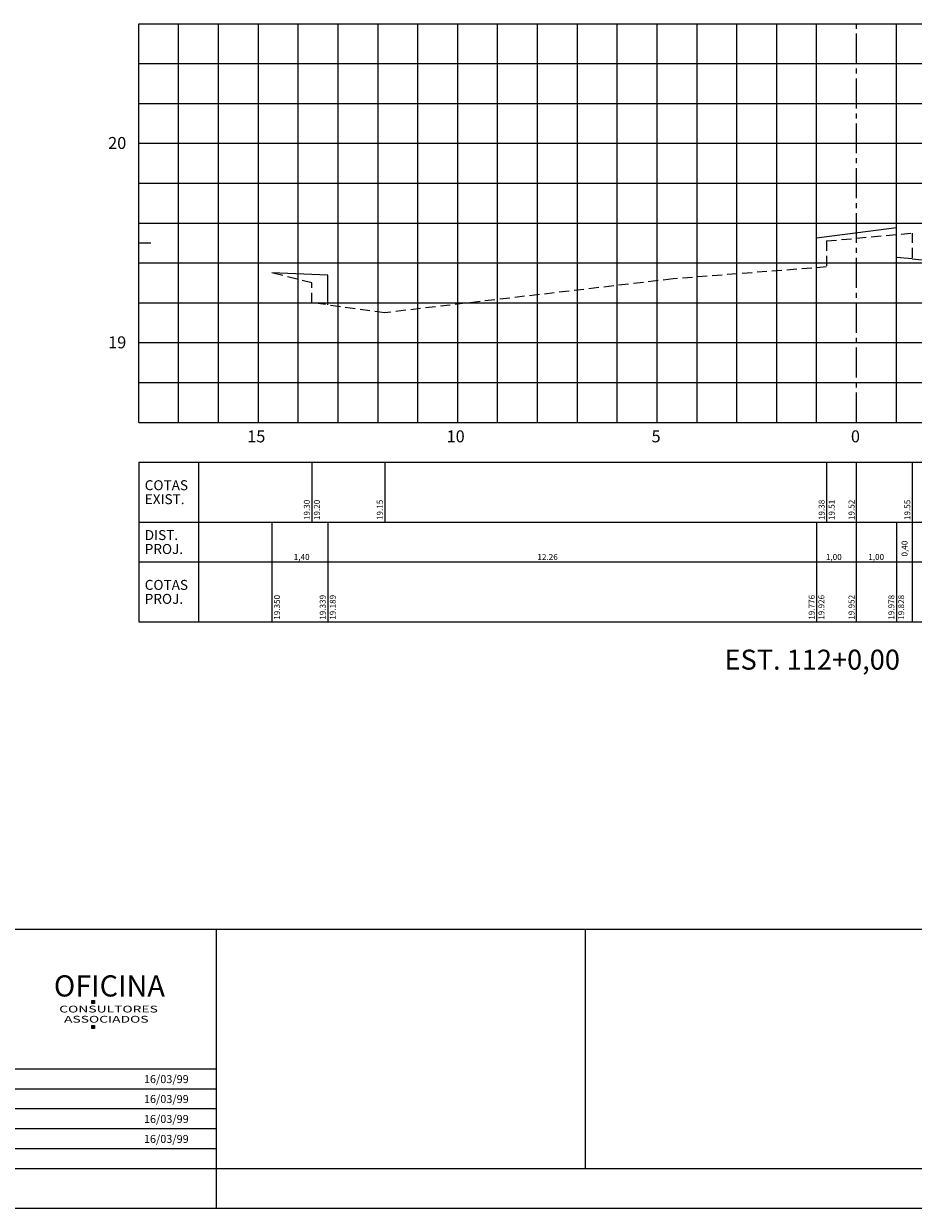
# Model space of a CAD drawing. Extents: x 2012 to 2853, y 927 to 1521.
# Drawn here: x 2435 to 2658, y 927 to 1224 of the extents above; entities that cross this region are included whole.
import ezdxf
from ezdxf.enums import TextEntityAlignment as Align

# ---------------------------------------------------------------- set-up
doc = ezdxf.new("R2010")
doc.units = 0
doc.header["$LTSCALE"] = 10
doc.header["$MEASUREMENT"] = 0
doc.linetypes.add('CENTER2', pattern=[1.125, 0.75, -0.125, 0.125, -0.125])
doc.linetypes.add('HIDDEN', pattern=[0.375, 0.25, -0.125])
for name, color, linetype in [('C1', 4, 'CONTINUOUS'), ('CE', 5, 'CONTINUOUS'), ('CG', 9, 'CONTINUOUS'), ('D1', 3, 'CENTER2'), ('D2', 3, 'HIDDEN'), ('E-TX2A', 2, 'CONTINUOUS'), ('FORM2', 2, 'CONTINUOUS'), ('FORM3', 3, 'CONTINUOUS'), ('FORM6', 6, 'CONTINUOUS'), ('L-NOTASERV', 2, 'CONTINUOUS'), ('T-CXNOTAS', 3, 'CONTINUOUS'), ('T-NOTASERV', 2, 'CONTINUOUS'), ('T4', 2, 'CONTINUOUS'), ('T5', 4, 'CONTINUOUS')]:
    doc.layers.add(name, color=color, linetype=linetype)
doc.styles.add('L80', font='romans', dxfattribs={"height": 1.5})
doc.styles.add('SIMP', font='SIMPLEX', dxfattribs={"bigfont": 'SIMP'})
doc.styles.get("Standard").update_dxf_attribs({"font": 'SIMPLEX', "bigfont": 'SIMP'})
doc.styles.add('SUPERFRENCH', font='suf_____.pfb', dxfattribs={"width": 1.5})

msp = doc.modelspace()

# ---------------------------------------------------------------- linework, layer by layer
at = {"layer": 'C1'}
for p, q in [((2633.55, 1170.4), (2653.55, 1172.99)), ((2653.55, 1165.49), (2653.55, 1172.99)), ((2633.55, 1162.9), (2633.55, 1170.4)), ((2657.55, 1165.1), (2653.55, 1165.49)), ((2510.93, 1161.05), (2496.95, 1161.6)), ((2510.93, 1153.55), (2510.93, 1161.05))]:
    msp.add_line(p, q, dxfattribs=at)
at = {"layer": 'CE'}
for p, q in [((2463.55, 1124.1), (2463.55, 1224.1)), ((2463.55, 1194.1), (2468.55, 1194.1)), ((2463.55, 1169.1), (2466.55, 1169.1)), ((2463.55, 1144.1), (2468.55, 1144.1)), ((2493.55, 1124.1), (2493.55, 1127.1)), ((2543.55, 1124.1), (2543.55, 1127.1)), ((2593.55, 1124.1), (2593.55, 1127.1)), ((2643.55, 1124.1), (2643.55, 1127.1)), ((2463.55, 1124.1), (2813.55, 1124.1))]:
    msp.add_line(p, q, dxfattribs=at)
at = {"layer": 'CG'}
for p, q in [((2463.55, 1224.1), (2813.55, 1224.1)), ((2473.55, 1124.1), (2473.55, 1224.1)), ((2483.55, 1124.1), (2483.55, 1224.1)), ((2493.55, 1124.1), (2493.55, 1224.1)), ((2503.55, 1124.1), (2503.55, 1224.1)), ((2513.55, 1124.1), (2513.55, 1224.1)), ((2523.55, 1124.1), (2523.55, 1224.1)), ((2533.55, 1124.1), (2533.55, 1224.1)), ((2543.55, 1124.1), (2543.55, 1224.1)), ((2553.55, 1124.1), (2553.55, 1224.1)), ((2563.55, 1124.1), (2563.55, 1224.1)), ((2573.55, 1124.1), (2573.55, 1224.1)), ((2583.55, 1124.1), (2583.55, 1224.1)), ((2593.55, 1124.1), (2593.55, 1224.1)), ((2603.55, 1124.1), (2603.55, 1224.1)), ((2613.55, 1124.1), (2613.55, 1224.1)), ((2623.55, 1124.1), (2623.55, 1224.1)), ((2633.55, 1124.1), (2633.55, 1224.1)), ((2653.55, 1124.1), (2653.55, 1224.1)), ((2463.55, 1214.1), (2813.55, 1214.1)), ((2463.55, 1204.1), (2813.55, 1204.1)), ((2463.55, 1194.1), (2813.55, 1194.1)), ((2463.55, 1184.1), (2813.55, 1184.1)), ((2463.55, 1174.1), (2813.55, 1174.1)), ((2463.55, 1164.1), (2813.55, 1164.1)), ((2463.55, 1154.1), (2813.55, 1154.1)), ((2463.55, 1144.1), (2813.55, 1144.1)), ((2463.55, 1134.1), (2813.55, 1134.1))]:
    msp.add_line(p, q, dxfattribs=at)
at = {"layer": 'D1'}
msp.add_line((2643.55, 1124.1), (2643.55, 1224.1), dxfattribs=at)
at = {"layer": 'D2'}
for p, q in [((2636.05, 1169.6), (2657.55, 1171.6)), ((2657.55, 1171.6), (2657.55, 1165.1)), ((2636.05, 1169.6), (2636.05, 1163.1)), ((2657.55, 1165.1), (2697.85, 1161.1)), ((2636.05, 1163.1), (2597.55, 1160.1)), ((2506.95, 1159.1), (2496.95, 1161.6)), ((2506.95, 1154.1), (2506.95, 1159.1)), ((2597.55, 1160.1), (2525.25, 1151.6)), ((2525.25, 1151.6), (2506.95, 1154.1))]:
    msp.add_line(p, q, dxfattribs=at)
at = {"layer": 'FORM2'}
for p, q in [((2352.5, 997), (2668, 997)), ((2352.5, 962), (2483, 962)), ((2352.5, 957), (2483, 957)), ((2352.5, 952), (2483, 952)), ((2352.5, 947), (2483, 947)), ((2352.5, 942), (2483, 942)), ((2483, 937), (2483, 927)), ((2012, 927), (2853, 927))]:
    msp.add_line(p, q, dxfattribs=at)
at = {"layer": 'FORM3'}
for points in [[(2451.74, 978.39), (2451.74, 979.08), (2452.47, 979.08), (2452.47, 978.39)], [(2451.74, 972.12), (2451.74, 972.82), (2452.47, 972.82), (2452.47, 972.12)]]:
    msp.add_lwpolyline(points, close=True, dxfattribs=at)
for points in [[(2451.74, 978.39), (2451.74, 979.08), (2452.47, 978.39), (2452.47, 979.08)], [(2451.74, 972.12), (2451.74, 972.82), (2452.47, 972.12), (2452.47, 972.82)]]:
    msp.add_solid(points, dxfattribs=at)
at = {"layer": 'FORM6'}
for p, q in [((2483, 997), (2483, 937)), ((2575.5, 997), (2575.5, 937)), ((2352.5, 937), (2483, 937)), ((2483, 937), (2668, 937))]:
    msp.add_line(p, q, dxfattribs=at)
at = {"layer": 'L-NOTASERV'}
for p, q in [((2463.55, 1114.1), (2813.55, 1114.1)), ((2463.55, 1114.1), (2463.55, 1074.1)), ((2478.55, 1114.1), (2478.55, 1074.1)), ((2463.55, 1099.1), (2813.55, 1099.1)), ((2463.55, 1089.1), (2813.55, 1089.1)), ((2463.55, 1074.1), (2813.55, 1074.1))]:
    msp.add_line(p, q, dxfattribs=at)
at = {"layer": 'T-NOTASERV'}
for p, q in [((2506.95, 1114.1), (2506.95, 1099.1)), ((2525.25, 1114.1), (2525.25, 1099.1)), ((2636.05, 1114.1), (2636.05, 1099.1)), ((2643.55, 1099.1), (2643.55, 1114.1)), ((2657.55, 1114.1), (2657.55, 1099.1)), ((2496.95, 1099.1), (2496.95, 1074.1)), ((2510.93, 1099.1), (2510.93, 1074.1)), ((2633.55, 1099.1), (2633.55, 1074.1)), ((2643.55, 1074.1), (2643.55, 1099.1)), ((2653.55, 1099.1), (2653.55, 1074.1)), ((2657.55, 1099.1), (2657.55, 1074.1))]:
    msp.add_line(p, q, dxfattribs=at)

# ---------------------------------------------------------------- texts
at = {"layer": 'E-TX2A', "style": 'SIMP'}
for p in [(2464.85, 958.4), (2464.85, 953.4), (2464.85, 948.4), (2464.85, 943.4)]:
    msp.add_text('16/03/99', height=2, dxfattribs=at).set_placement(p)
at = {"layer": 'FORM3', "style": 'SUPERFRENCH'}
msp.add_text('OFICINA', height=5.303, dxfattribs=at).set_placement((2442.26, 980.12))
at = {"layer": 'FORM3', "style": 'SUPERFRENCH', "width": 1.5}
for s, p in [('CONSULTORES', (2443.6, 976.11)), ('ASSOCIADOS', (2444.81, 973.57))]:
    msp.add_text(s, height=1.697, dxfattribs=at).set_placement(p)
at = {"layer": 'T-CXNOTAS'}
for s, p in [('COTAS', (2465.05, 1107.1)), ('EXIST.', (2465.05, 1103.6)), ('DIST.', (2465.05, 1094.6)), ('PROJ.', (2465.05, 1091.1)), ('COTAS', (2465.05, 1082.1)), ('PROJ.', (2465.05, 1078.6))]:
    msp.add_text(s, height=2.5, dxfattribs=at).set_placement(p)
at = {"layer": 'T-NOTASERV', "style": 'L80'}
for s, p in [('19.30', (2506.45, 1099.6)), ('19.20', (2508.97, 1099.6)), ('19.15', (2524.75, 1099.6)), ('19.38', (2635.55, 1099.6)), ('19.51', (2638.07, 1099.6)), ('19.52', (2643.05, 1099.6)), ('19.55', (2657.05, 1099.6)), ('19.350', (2498.97, 1074.6)), ('19.339', (2510.43, 1074.6)), ('19.189', (2512.95, 1074.6)), ('19.776', (2633.05, 1074.6)), ('19.926', (2635.5, 1074.6)), ('19.952', (2643.05, 1074.6)), ('19.978', (2653.05, 1074.6)), ('19.828', (2655.5, 1074.6))]:
    msp.add_text(s, height=1.5, rotation=90, dxfattribs=at).set_placement(p)
msp.add_text('0,40', height=1.5, rotation=90, dxfattribs=at).set_placement((2656.35, 1092.46), align=Align.CENTER)
for s, p in [('1,40', (2504.41, 1089.6)), ('12.26', (2566.08, 1089.6)), ('1,00', (2637.86, 1089.6)), ('1,00', (2648.49, 1089.6))]:
    msp.add_text(s, height=1.5, dxfattribs=at).set_placement(p, align=Align.CENTER)
at = {"layer": 'T4'}
for s, p in [('20', (2455.87, 1192.68)), ('19', (2455.87, 1142.68)), ('15', (2490.75, 1119.1)), ('10', (2540.75, 1119.1)), ('5', (2592.15, 1119.1)), ('0', (2642.15, 1119.1))]:
    msp.add_text(s, height=3, dxfattribs=at).set_placement(p)
at = {"layer": 'T5'}
msp.add_text('EST. 112+0,00', height=5, dxfattribs=at).set_placement((2610.45, 1062.1))

doc.saveas('drawing.dxf')
